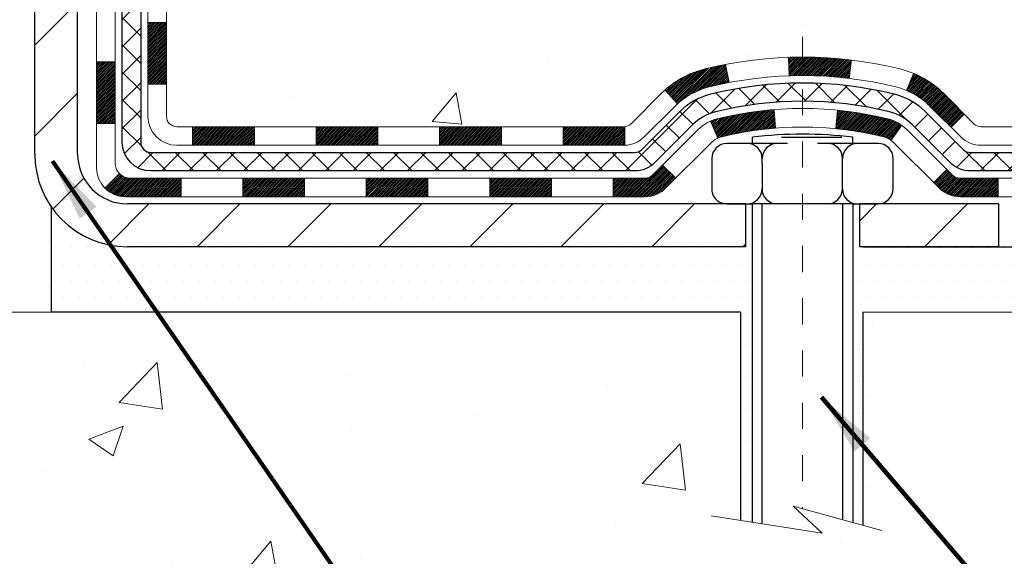
# Model space of a CAD drawing. Units: inches. Extents: x 2.5 to 44.8, y 0.5 to 34.9.
# Drawn here: x 23.6 to 27.4, y 18 to 20.1 of the extents above; entities that cross this region are included whole.
import ezdxf

# ---------------------------------------------------------------- set-up
doc = ezdxf.new("R2010")
doc.units = ezdxf.units.IN
doc.header["$MEASUREMENT"] = 0
doc.linetypes.add('CENTERX2', pattern=[4, 2.5, -0.5, 0.5, -0.5])
for name, color, linetype, lineweight in [('CENTERLINE - L', 1, 'CENTERX2', 18), ('CONCRETE - H', 130, 'Continuous', 9), ('CONCRETE - L', 132, 'Continuous', 13), ('DECK COAT - H', 20, 'Continuous', 20), ('DECK COAT - L', 22, 'Continuous', 18), ('MIG FOOT - H', 251, 'Continuous', 20), ('MIG FOOT - L', 7, 'Continuous', 30), ('PVC SIDESHEET - H', 170, 'Continuous', 20), ('PVC SIDESHEET - L', 150, 'Continuous', 25), ('SCREW - L', 1, 'Continuous', 25), ('SETTING BED - H', 210, 'Continuous', 20), ('SETTING BED - L', 212, 'Continuous', 25), ('TEXT - 4', 241, 'Continuous', 25)]:
    doc.layers.add(name, color=color, linetype=linetype, lineweight=lineweight)
doc.layers.add('DECKCOAT', color=1, linetype='Continuous')
doc.layers.add('METAL11', color=7, linetype='Continuous')
doc.styles.add('ROMANS', font='romans', dxfattribs={"width": 0.9})
doc.styles.get("Standard").update_dxf_attribs({"font": 'arial.ttf'})
doc.dimstyles.get("Standard").update_dxf_attribs({"dimtxt": 0.18, "dimasz": 0.18, "dimexe": 0.18, "dimexo": 0.0625, "dimgap": 0.09, "dimtad": 0, "dimtih": 1, "dimtoh": 1, "dimdec": 4, "dimzin": 0, "dimdsep": 46, "dimtxsty": 'Standard', "dimcen": 0.09, "dimadec": 0, "dimazin": 0, "dimtfac": 1, "dimtdec": 4, "dimtofl": 0, "dimtmove": 0, "dimatfit": 3, "dimfxl": 1, "dimtolj": 1, "dimtzin": 0, "dimarcsym": 0})

msp = doc.modelspace()

# ---------------------------------------------------------------- hatches: boundary and pattern name
at = {"layer": 'CONCRETE - H'}
h = msp.add_hatch(dxfattribs=at)
h.set_pattern_fill('AR-CONC', color=256, scale=0.19)
h.set_pattern_definition([(49.99999999999999, (281.4085053606037, 389.547322498882), (1.362794346941432, -0.1192290564669307), [0.1425, -1.5675]), (355, (281.4085053606037, 389.547322498882), (-0.2636275338647, 1.429165054030022), [0.114, -1.254]), (100.45144446, (281.5220715545037, 389.5373867452819), (1.099166808781513, 1.309935982840396), [0.1211063647999997, -1.332170012799995]), (46.18420000000002, (281.4085053606037, 389.9273224988819), (2.027758528275987, -0.3144866335068454), [0.2137499999999994, -2.351249999999991]), (96.63563549, (281.5774851761037, 389.901115215582), (1.775857696781034, 1.850825341471646), [0.1816596498, -1.998256144]), (351.1841639899999, (281.4085053606037, 389.9273224988819), (1.775857695604069, 1.850825340512981), [0.171, -1.8810000019]), (21, (281.5985053606037, 389.832322498882), (1.134123399025077, -0.7649758922641438), [0.1425, -1.5675]), (326.0000000000001, (281.5985053606037, 389.832322498882), (0.4622991306510053, 1.377785085589021), [0.114, -1.254]), (71.45144474, (281.6930156432038, 389.768574508282), (1.596422515786945, 0.6128091903320723), [0.121106361, -1.3321700128]), (37.50000000000001, (281.4085053606037, 389.547322498882), (0.02310372510285227, 0.6324983222794919), [0, -1.2388, 0, -1.273, 0, -1.25875]), (7.499999999999999, (281.4085053606037, 389.547322498882), (0.4998321211400824, 0.7493822525764845), [0, -0.7258, 0, -1.2103, 0, -0.47975]), (327.5, (280.9848053606037, 389.547322498882), (1.014262628727577, -0.04285425629532154), [0, -0.475, 0, -1.482, 0, -1.9665]), (317.5, (280.7948053606037, 389.547322498882), (1.108053721750534, 0.1901994664314037), [0, -0.6175, 0, -0.9842, 0, -1.3965])])
edge = h.paths.add_edge_path()
edge.add_spline(control_points=[(29.84023379075656, 24.23641203374977), (30.39104073976561, 23.59879085454143), (28.39227739245025, 23.35499074791776), (27.08927072694696, 22.10134446215077), (29.17057402858258, 21.39084520964477), (31.93916775848926, 19.13569079389416), (30.51841753006757, 18.93508204550833)], knot_values=[0, 0, 0, 0, 1.955769436673792, 3.123131559050369, 4.29293832910346, 7.623474403437996, 7.623474403437996, 7.623474403437996, 7.623474403437996], degree=3, periodic=0)
edge.add_line((30.51841753006759, 18.93508204550901), (30.02541587804826, 18.93508204550674))
edge.add_line((30.02541587804826, 18.93508204550674), (30.02541587805099, 19.06106605401985))
edge.add_line((30.02541587805099, 19.06106605401985), (30.02541587805099, 19.13193205401988))
edge.add_line((30.02541587805099, 19.13193205401988), (29.35573217805133, 19.13193205401988))
edge.add_arc((29.3557321780509, 19.17130205402024), 0.03937000000036051, 240.00000000018758, 270.00000000062045, ccw=False)
edge.add_line((29.33604717805083, 19.13720663387287), (29.20028627043281, 19.2155882304314))
edge.add_arc((29.14516827043296, 19.12012105402014), 0.1102359999996487, 59.99999999998402, 89.99999999998523)
edge.add_line((29.14516827043299, 19.23035705401978), (28.23721032940422, 19.23035705401973))
edge.add_arc((28.23721032940433, 19.26972705402003), 0.03937000000030366, 239.99999999999739, 269.9999999998346, ccw=False)
edge.add_line((28.21752532940418, 19.23563163387278), (27.53743814324518, 19.6282796366904))
edge.add_arc((27.47743820251735, 19.52435655401556), 0.1199999999999382, 60.00003267843504, 90.00000000177772)
edge.add_line((27.47743820251362, 19.64435655401551), (27.26599681995803, 19.64435655401551))
edge.add_arc((27.26599681995786, 19.68372655401536), 0.03936999999984891, 225.0000000002047, 270.0000000002482, ccw=False)
edge.add_line((27.23815802598274, 19.65588776004004), (27.12169150185021, 19.77235428417263))
edge.add_arc((26.87198952754339, 19.52265230986675), 0.3531319186153748, 44.9999999998924, 76.09799910883861)
edge.add_arc((26.5827049344601, 18.35388253642518), 1.55717027311495, 76.09799910892413, 103.9020008910672)
edge.add_arc((26.29342034137677, 19.52265230986635), 0.3531319186157647, 103.9020008911034, 135.0000000000652)
edge.add_line((26.04371836706987, 19.77235428417269), (25.9272518429368, 19.65588776004032))
edge.add_arc((25.89941304896162, 19.68372655401485), 0.03936999999934501, 270.00000000057906, 315.0000000006727, ccw=False)
edge.add_line((25.89941304896202, 19.64435655401551), (24.18850794647751, 19.64435655401545))
edge.add_arc((24.18850794647763, 19.68372655401553), 0.03937000000007629, 180.0000000000827, 269.9999999998346, ccw=False)
edge.add_line((24.14913794647755, 19.68372655401547), (24.14913794646874, 21.59005867958556))
edge.add_arc((24.1885079464691, 21.59005867958545), 0.03937000000036051, 107.30237723705889, 179.9999999998346, ccw=False)
edge.add_line((24.17679873809875, 21.62764712647229), (24.19407167919208, 21.63417312326713))
edge.add_line((24.19407167919208, 21.63417312326713), (24.2112482753666, 21.64088750333551))
edge.add_line((24.2112482753666, 21.64088750333551), (24.22823218170306, 21.64797864995101))
edge.add_line((24.22823218170306, 21.64797864995101), (24.24492705328267, 21.65563494638693))
edge.add_line((24.24492705328267, 21.65563494638693), (24.26123654518615, 21.6640447759173))
edge.add_line((24.26123654518615, 21.6640447759173), (24.27707545951098, 21.67336034763819))
edge.add_line((24.27707545951098, 21.67336034763819), (24.29241598882091, 21.68354762771785))
edge.add_line((24.29241598882091, 21.68354762771785), (24.30724874298694, 21.69451281467807))
edge.add_line((24.30724874298694, 21.69451281467807), (24.32156434040844, 21.70616207936312))
edge.add_line((24.32156434040844, 21.70616207936312), (24.33535339600321, 21.7184016438441))
edge.add_line((24.33535339600321, 21.7184016438441), (24.34860467518656, 21.73116494544136))
edge.add_line((24.34860467518656, 21.73116494544136), (24.36130205673926, 21.7444573283269))
edge.add_line((24.36130205673926, 21.7444573283269), (24.3734321843328, 21.75828540441101))
edge.add_line((24.3734321843328, 21.75828540441101), (24.38499497492258, 21.77261677359613))
edge.add_line((24.38499497492258, 21.77261677359613), (24.3959934360043, 21.78740995226119))
edge.add_line((24.3959934360043, 21.78740995226119), (24.40643057507368, 21.802623456786))
edge.add_line((24.40643057507368, 21.802623456786), (24.41630939962643, 21.8182158035497))
edge.add_line((24.41630939962643, 21.8182158035497), (24.42563291715915, 21.83414550893097))
edge.add_line((24.42563291715915, 21.83414550893097), (24.43440419880081, 21.85037113118481))
edge.add_line((24.43440419880081, 21.85037113118481), (24.44263144335601, 21.86685460294436))
edge.add_line((24.44263144335601, 21.86685460294436), (24.45033165906462, 21.88356365408183))
edge.add_line((24.45033165906462, 21.88356365408183), (24.45752272244927, 21.90046658586309))
edge.add_line((24.45752272244927, 21.90046658586309), (24.46422298667012, 21.9175331850556))
edge.add_line((24.46422298667012, 21.9175331850556), (24.47045536243122, 21.93474744259309))
edge.add_line((24.47045536243122, 21.93474744259309), (24.47624529253717, 21.95210124102912))
edge.add_line((24.47624529253717, 21.95210124102912), (24.48161824693689, 21.96958654751391))
edge.add_line((24.48161824693689, 21.96958654751391), (24.4865996955793, 21.98719532919743))
edge.add_line((24.4865996955793, 21.98719532919743), (24.49121510841333, 22.00491955322989))
edge.add_line((24.49121510841333, 22.00491955322989), (24.49548995538744, 22.02275118676128))
edge.add_line((24.49548995538744, 22.02275118676128), (24.49944970645011, 22.04068219694179))
edge.add_line((24.49944970645011, 22.04068219694179), (24.50311983155071, 22.05870455092143))
edge.add_line((24.50311983155071, 22.05870455092143), (24.5065258006377, 22.07681021585038))
edge.add_line((24.5065258006377, 22.07681021585038), (24.50969308365957, 22.09499115887886))
edge.add_line((24.50969308365957, 22.09499115887886), (24.51264715056568, 22.11323934715663))
edge.add_line((24.51264715056568, 22.11323934715663), (24.51541347130406, 22.13154674783411))
edge.add_line((24.51541347130406, 22.13154674783411), (24.51801751582407, 22.14990532806085))
edge.add_line((24.51801751582407, 22.14990532806085), (24.52010181312535, 22.16545091623673))
edge.add_line((24.52010181312535, 22.16545091623673), (24.52011955319468, 22.1654490623059))
edge.add_line((24.52011955319468, 22.1654490623059), (24.52284065600379, 22.18674389576402))
edge.add_line((24.52284065600379, 22.18674389576402), (24.52511069156044, 22.20520781754065))
edge.add_line((24.52511069156044, 22.20520781754065), (24.52732033069397, 22.22369078746735))
edge.add_line((24.52732033069397, 22.22369078746735), (24.5294881978527, 22.242126557844))
edge.add_arc((24.47084073245971, 22.24905243885915), 0.05905499999880148, 353.2649378234325, 366.6781923658959)
edge.add_line((24.52949504335238, 22.25592010502485), (24.52732033069397, 22.27441409025094))
edge.add_line((24.52732033069397, 22.27441409025094), (24.52511069156044, 22.29289706017742))
edge.add_line((24.52511069156044, 22.29289706017742), (24.52284065600379, 22.31136098195382))
edge.add_line((24.52284065600379, 22.31136098195382), (24.52048475407464, 22.32979782273035))
edge.add_line((24.52048475407464, 22.32979782273035), (24.51801751582407, 22.34819954965699))
edge.add_line((24.51801751582407, 22.34819954965699), (24.51541347130406, 22.36655812988395))
edge.add_line((24.51541347130406, 22.36655812988395), (24.51264715056568, 22.38486553056121))
edge.add_line((24.51264715056568, 22.38486553056121), (24.50969308365957, 22.4031137188392))
edge.add_line((24.50969308365957, 22.4031137188392), (24.5065258006377, 22.42129466186746))
edge.add_line((24.5065258006377, 22.42129466186746), (24.50311983155071, 22.43940032679641))
edge.add_line((24.50311983155071, 22.43940032679641), (24.49944970645011, 22.45742268077604))
edge.add_line((24.49944970645011, 22.45742268077604), (24.49548995538744, 22.47535369095656))
edge.add_line((24.49548995538744, 22.47535369095656), (24.49121510841333, 22.49318532448795))
edge.add_line((24.49121510841333, 22.49318532448795), (24.4865996955793, 22.51090954852041))
edge.add_line((24.4865996955793, 22.51090954852041), (24.48161824693689, 22.52851833020393))
edge.add_line((24.48161824693689, 22.52851833020393), (24.47624529253717, 22.54600363668872))
edge.add_line((24.47624529253717, 22.54600363668872), (24.47045536243122, 22.56335743512475))
edge.add_line((24.47045536243122, 22.56335743512475), (24.46422298667012, 22.58057169266224))
edge.add_line((24.46422298667012, 22.58057169266224), (24.45752272244927, 22.59763829185474))
edge.add_line((24.45752272244927, 22.59763829185474), (24.45033165906462, 22.614541223636))
edge.add_line((24.45033165906462, 22.614541223636), (24.44263144335601, 22.6312502747737))
edge.add_line((24.44263144335601, 22.6312502747737), (24.43440419880081, 22.64773374653326))
edge.add_line((24.43440419880081, 22.64773374653326), (24.42563291715915, 22.6639593687871))
edge.add_line((24.42563291715915, 22.6639593687871), (24.41630939962643, 22.67988907416836))
edge.add_line((24.41630939962643, 22.67988907416836), (24.40643057507368, 22.69548142093183))
edge.add_line((24.40643057507368, 22.69548142093183), (24.3959934360043, 22.71069492545664))
edge.add_line((24.3959934360043, 22.71069492545664), (24.38499497492258, 22.72548810412193))
edge.add_line((24.38499497492258, 22.72548810412193), (24.3734321843328, 22.73981947330683))
edge.add_line((24.3734321843328, 22.73981947330683), (24.36130205673926, 22.75364754939094))
edge.add_line((24.36130205673926, 22.75364754939094), (24.34860467518656, 22.76693993227671))
edge.add_line((24.34860467518656, 22.76693993227671), (24.33535339600276, 22.77970323387374))
edge.add_line((24.33535339600276, 22.77970323387374), (24.32156434040799, 22.79194279835472))
edge.add_line((24.32156434040799, 22.79194279835472), (24.30724874298694, 22.80359206303977))
edge.add_line((24.30724874298694, 22.80359206303977), (24.29241598882091, 22.81455725000021))
edge.add_line((24.29241598882091, 22.81455725000021), (24.27707545951098, 22.82474453007965))
edge.add_line((24.27707545951098, 22.82474453007965), (24.26142331094589, 22.83395025653019))
edge.add_line((24.26142331094589, 22.83395025653019), (24.26123423658574, 22.83406010180031))
edge.add_line((24.26123423658574, 22.83406010180031), (24.24492474468225, 22.84246993133045))
edge.add_line((24.24492474468225, 22.84246993133045), (24.22822987310265, 22.8501262277666))
edge.add_line((24.22822987310265, 22.8501262277666), (24.21124596676619, 22.8572173743821))
edge.add_line((24.21124596676619, 22.8572173743821), (24.19406937059166, 22.86393175445048))
edge.add_line((24.19406937059166, 22.86393175445048), (24.17679642949811, 22.87045775124538))
edge.add_arc((24.18850563786846, 22.90804619813182), 0.03936999999994126, 180, 252.6976227627689, ccw=False)
edge.add_line((24.1491356378685, 22.90804619813182), (24.14913794646891, 23.02193563587227))
edge.add_line((24.14913794646891, 23.02193563587227), (24.14913794646891, 23.09728124699107))
edge.add_line((24.14913794646891, 23.09728124699107), (24.07827194646889, 23.09728124699107))
edge.add_line((24.07827194646889, 23.09728124699107), (24.0509770500753, 23.09728124699095))
edge.add_arc((24.0900829464692, 23.10183380311108), 0.03936999999995862, 122.90315213912041, 186.6402612609531, ccw=False)
edge.add_line((24.0686963498335, 23.13488846063976), (24.38391429028935, 23.33883669211279))
edge.add_arc((24.20622444646786, 23.53752904554015), 0.266556432876439, 311.8061494065876, 360.0000000002444)
edge.add_line((24.47278087934428, 23.53752904554128), (24.47278087934428, 23.58674264789077))
edge.add_line((24.47278087934428, 23.58674264789077), (24.49165883622136, 23.58674264789077))
edge.add_line((24.49165883622136, 23.58674264789077), (24.56252458425315, 23.58674264789077))
edge.add_line((24.56252458425315, 23.58674264789077), (24.56252458425315, 23.53304877530034))
edge.add_line((24.56252458425315, 23.53304877530034), (24.76134348189147, 23.53304877530039))
edge.add_arc((24.76134348189136, 23.61178893278035), 0.078740157479956, 270.0000000000828, 360.0000000002068)
edge.add_line((24.84008363937137, 23.61178893278063), (24.84008363937137, 24.23634634868151))
edge.add_line((24.84008363937137, 24.23634634868151), (25.90720228015989, 24.23634634868151))
edge.add_line((25.90720228015989, 24.23634634868151), (29.84023379075656, 24.23641203374977))
h = msp.add_hatch(dxfattribs=at)
h.set_pattern_fill('AR-CONC', color=256, scale=0.1875)
h.set_pattern_definition([(49.99999999999999, (281.4085053606037, 389.547322498882), (1.344862842376413, -0.1176602530923658), [0.140625, -1.546875]), (355, (281.4085053606037, 389.547322498882), (-0.260158750524375, 1.410360250687522), [0.1125, -1.2375]), (100.45144446, (281.5205772624788, 389.537517478882), (1.084704087613335, 1.29269998306618), [0.1195128599999997, -1.314641459999995]), (46.18420000000002, (281.4085053606037, 389.922322498882), (2.001077495009198, -0.3103486514870185), [0.2109374999999994, -2.320312499999991]), (96.63563549, (281.5752617574787, 389.8964600482569), (1.752491148139178, 1.826472376452282), [0.17926939125, -1.9719633]), (351.1841639899999, (281.4085053606037, 389.922322498882), (1.7524911469777, 1.826472375506232), [0.16875, -1.856250001875]), (21, (281.5960053606037, 389.828572498882), (1.119200722722116, -0.7549104199975103), [0.140625, -1.546875]), (326.0000000000001, (281.5960053606037, 389.828572498882), (0.4562162473529657, 1.359656334462849), [0.1125, -1.2375]), (71.45144474, (281.6892720868537, 389.7656632976319), (1.575416956368696, 0.6047459115119134), [0.11951285625, -1.31464146]), (37.50000000000001, (281.4085053606037, 389.547322498882), (0.02279972871992, 0.6241759759337091), [0, -1.2225, 0, -1.25625, 0, -1.2421875]), (7.499999999999999, (281.4085053606037, 389.547322498882), (0.4932553827040286, 0.7395219597794255), [0, -0.7162499999999999, 0, -1.194375, 0, -0.4734375]), (327.5, (280.9903803606038, 389.547322498882), (1.000917067823267, -0.04229038450196204), [0, -0.46875, 0, -1.4625, 0, -1.940625]), (317.5, (280.8028803606038, 389.547322498882), (1.093474067516974, 0.1876968418730957), [0, -0.609375, 0, -0.97125, 0, -1.378125])])
edge = h.paths.add_edge_path()
edge.add_line((30.51841522147261, 18.93508204550833), (26.81292642542594, 18.93508204549787))
edge.add_line((26.81292642542594, 18.93508204549787), (26.81292642542822, 18.11940270316811))
edge.add_line((26.81292642542822, 18.11940270316811), (26.54734199588229, 18.19257850946585))
edge.add_line((26.54734199588229, 18.19257850946585), (26.65759381067183, 18.08913422889916))
edge.add_line((26.65759381067183, 18.08913422889916), (26.34544381496399, 18.13823209557948))
edge.add_line((26.34544381496399, 18.13823209557948), (26.34544381496171, 18.93508204549651))
edge.add_line((26.34544381496171, 18.93508204549651), (23.40720112586088, 18.93508204548838))
edge.add_line((23.40720112586088, 18.93508204548838), (23.40720112586679, 16.92173545604627))
edge.add_spline(control_points=[(23.47247308631468, 16.92173545604644), (23.91204004176303, 16.93862491364323), (24.84353565725014, 16.97441571980946), (26.64582523149024, 16.2840424175042), (27.96114689474469, 18.2820690799982), (30.30142253292526, 17.78895295625725), (30.48118912765419, 18.73845832841577), (30.51841522147261, 18.93508204550839)], knot_values=[0, 0, 0, 0, 1.332308185978017, 2.823322404776477, 5.141569464197604, 7.287758576092829, 7.848260585836971, 7.848260585836971, 7.848260585836971, 7.848260585836971], degree=3, periodic=0)
at = {"layer": 'DECK COAT - H'}
h = msp.add_hatch(dxfattribs=at)
h.set_pattern_fill('ANSI31', color=256, scale=0.03937, style=0)
h.set_pattern_definition([(45, (-160.3789778091244, -97.69960849541533), (-0.003479849246914297, 0.003479849246914297), [])])
h.paths.add_polyline_path([(24.07826963787757, 20.04333171798678), (24.14913563787759, 20.04333171798678), (24.14913563787759, 19.80711171798678), (24.07826963787757, 19.80711171798678)])
h.paths.add_polyline_path([(24.07826963787757, 20.51577171798679), (24.14913563787759, 20.51577171798679), (24.14913563787759, 20.27955171798678), (24.07826963787757, 20.27955171798678)])
h.paths.add_polyline_path([(24.07826963787802, 20.98821011138646), (24.14913563787805, 20.98821011138646), (24.14913563787805, 20.75199171798679), (24.07826963787802, 20.75199171798679)])
h.paths.add_polyline_path([(24.07826963787848, 21.46065011138646), (24.1491356378785, 21.46065011138646), (24.14913563787805, 21.22443011138646), (24.07826963787802, 21.22443011138646)])
h.paths.add_polyline_path([(23.88141963787957, 20.36505624000572), (23.95228563787778, 20.36505624000572), (23.95228563787778, 20.12883624000572), (23.88141963787912, 20.12883624000572)])
h.paths.add_polyline_path([(23.88141963788048, 20.83749624000573), (23.95228563787823, 20.83749624000573), (23.95228563787778, 20.60127624000572), (23.88141963788003, 20.60127624000572)])
h.paths.add_polyline_path([(23.88141963788139, 21.30993624000573), (23.95228563787823, 21.30993624000573), (23.95228563787823, 21.07371624000573), (23.88141963788094, 21.07371624000573)])
h = msp.add_hatch(dxfattribs=at)
h.set_pattern_fill('ANSI31', color=256, scale=0.03937, style=0)
h.set_pattern_definition([(45, (-156.5919187914063, -142.3421010252348), (-0.003479849246914297, 0.003479849246914297), [])])
h.paths.add_polyline_path([(24.72168272586005, 19.64435655401551), (24.95790272585982, 19.64435655401551), (24.95790272585982, 19.57349055401549), (24.72168272586005, 19.57349055401549)])
h.paths.add_polyline_path([(24.91341462585997, 19.44750655401547), (25.14963462585975, 19.44750655401547), (25.14963462585975, 19.37664055401545), (24.91341462585997, 19.37664055401545)])
h.paths.add_polyline_path([(24.44097462585997, 19.44750655401547), (24.67719462585974, 19.44750655401547), (24.67719462585974, 19.37664055401545), (24.44097462585997, 19.37664055401545)])
edge = h.paths.add_edge_path()
edge.add_arc((24.01134063787704, 19.50656155401564), 0.05905499999999223, 225.0000000000195, 270.0000000000276)
edge.add_line((24.0113406378775, 19.44750655401547), (24.20475462585974, 19.44750655401547))
edge.add_line((24.20475462585974, 19.44750655401547), (24.20475462585974, 19.37664055401545))
edge.add_line((24.20475462585974, 19.37664055401545), (23.99165563787774, 19.37664055401545))
edge.add_arc((23.99165563787592, 19.48687655400906), 0.1102359999936198, 224.9999999980676, 270.00000000072384, ccw=False)
edge.add_line((23.91370701474735, 19.40892793088549), (23.96958244691469, 19.4648033630526))
h.paths.add_polyline_path([(23.88141963787821, 19.89261624000594), (23.95228563787732, 19.89244760698396), (23.95228563787732, 19.65622760698395), (23.88141963787776, 19.65639624000594)])
h.paths.add_polyline_path([(24.24924272586004, 19.64435655401551), (24.48546272585982, 19.64435655401551), (24.48546272585982, 19.57349055401549), (24.24924272586004, 19.57349055401549)])
h = msp.add_hatch(dxfattribs=at)
h.set_pattern_fill('ANSI31', color=256, scale=0.03937, style=0)
h.set_pattern_definition([(45, (-165.4354160438023, -142.4417963499423), (-0.003479849246914297, 0.003479849246914297), [])])
h.paths.add_polyline_path([(25.19412272586005, 19.64435655401551), (25.43034272585983, 19.64435655401551), (25.43034272585983, 19.57349055401549), (25.19412272586005, 19.57349055401549)])
h.paths.add_polyline_path([(25.66656272586006, 19.64435655401551), (25.8994107403616, 19.64435655401551, 0.02144170134057288), (25.90278272586029, 19.64450122273841), (25.90278272585984, 19.57349055401549), (25.66656272586006, 19.57349055401549)])
h.paths.add_polyline_path([(26.05659153707548, 19.78459765317164, -0.1237366593047226), (26.20857387228916, 19.8654403207074, -0.01313217533143259), (26.28844895494986, 19.88299797896978), (26.30184028472486, 19.81340873955126, 0.01313217533147817), (26.22560027505888, 19.79665012108033, 0.1237366593049013), (26.10411753390436, 19.73203084252621)])
h.paths.add_polyline_path([(25.38585462585998, 19.44750655401547), (25.62207462585975, 19.44750655401547), (25.62207462585975, 19.37664055401545), (25.38585462585998, 19.37664055401545)])
h.paths.add_polyline_path([(26.23033329430719, 19.66563606369343, -0.04324640446576285), (26.25586943553772, 19.67435643285442, -0.04070359398944642), (26.47411354086189, 19.70986176047948), (26.47977049845458, 19.63922190779838, 0.04070359398944876), (26.27289583830698, 19.60556623322734, 0.04324640446531137), (26.258939054436, 19.60080011345392)])
h.paths.add_polyline_path([(25.85829462585998, 19.44750655401547), (25.98094868011431, 19.44750655401547, 0.1989123673794921), (26.00878747408952, 19.45903776004022), (26.04748339771568, 19.49773368366593), (26.09759322687133, 19.44762385451029), (26.05889730324562, 19.40892793088458, -0.198912367379553), (25.98094868011476, 19.37664055401545), (25.85829462585998, 19.37664055401545)])
h.paths.add_polyline_path([(26.52862757299063, 19.91011360799846, -0.008683585791257758), (26.58270262586002, 19.91105280954023), (26.58270262586002, 19.84018680954021, 0.008683585791259676), (26.53108850020108, 19.83929035056642)])
h.paths.add_polyline_path([(26.58270262586002, 19.91105280954023, -0.03014854381015566), (26.76997701065939, 19.89975043643174), (26.76145425192063, 19.82939880148658, 0.03014854381015595), (26.58270262586002, 19.84018680954021)])
h.paths.add_polyline_path([(26.71664043492474, 19.70759295920787, -0.03601941678383571), (26.90953581618187, 19.67435643285464, -0.0935601540946129), (26.96225622077345, 19.65022795564071), (26.92132376268565, 19.59237880844851, 0.09356015409565223), (26.89250941341216, 19.60556623322757, 0.03601941678380825), (26.70966293340207, 19.63707129992142)])
h.paths.add_polyline_path([(27.08494198520266, 19.43049389415567), (27.13505181435831, 19.48060372331131), (27.15661777762917, 19.45903776004022, 0.1989123673796988), (27.18445657160483, 19.44750655401547), (27.3317003716049, 19.44750655401547), (27.3317003716049, 19.37664055401545), (27.18445657160483, 19.37664055401545, -0.1989123673795969), (27.10650794847398, 19.40892793088458)])
h.paths.add_polyline_path([(27.07157936409494, 19.72224445501681, 0.09785809462208828), (26.98065967864359, 19.78316017023665), (27.00794310898773, 19.84856356758448, -0.09785809462147925), (27.12168919324968, 19.77235428417291), (27.20102975607979, 19.69301372134303), (27.15091992692415, 19.64290389218738)])
at = {"layer": 'MIG FOOT - H'}
h = msp.add_hatch(dxfattribs=at)
h.set_pattern_fill('ANSI31', color=256, scale=1.9685, style=0)
h.set_pattern_definition([(45, (-923.3364071543781, -443.3263203767383), (-0.1739924623457148, 0.1739924623457148), [])])
h.paths.add_polyline_path([(23.80920112585927, 22.99918154549776), (23.64520112585906, 22.99918154549776), (23.64520112585951, 22.43183154549795), (23.80920112585973, 22.43183154549795)])
edge = h.paths.add_edge_path()
edge.add_line((23.80920112585927, 22.05683154549795), (23.64520112585997, 22.05683154549795))
edge.add_line((23.64520112585997, 22.05683154549795), (23.64520112585997, 19.53941154549782))
edge.add_arc((23.99953112586009, 19.53941154549805), 0.3543300000001182, 180.0000000000092, 269.9999999999816)
edge.add_line((23.99953112585963, 19.18508154549793), (26.36395109485984, 19.18508154549793))
edge.add_line((26.36395109485984, 19.18508154549793), (26.36395109485984, 19.34908154549792))
edge.add_line((26.36395109485939, 19.34908154549792), (23.99953112585963, 19.34908154549792))
edge.add_arc((23.99953112585963, 19.53941154549782), 0.1903299999999604, 179.9999999999829, 270.0000000000342, ccw=False)
edge.add_line((23.80920112585973, 19.53941154549782), (23.80920112585927, 22.05683154549795))
h.paths.add_polyline_path([(27.33270112585951, 19.34908154549769), (26.80145415685975, 19.34908154549792), (26.80145415685975, 19.1850815454977), (27.33270112585997, 19.18508154549793)])
at = {"layer": 'PVC SIDESHEET - H'}
h = msp.add_hatch(dxfattribs=at)
h.set_pattern_fill('ANSI37', color=256, scale=0.59055, style=0)
h.set_pattern_definition([(45, (-160.3789778091244, -97.69960849541533), (-0.05219773870371446, 0.05219773870371446), []), (135, (-160.3789778091244, -97.69960849541533), (-0.05219773870371446, -0.05219773870371446), [])])
edge = h.paths.add_edge_path()
edge.add_line((23.97984463787789, 19.58530155401557), (23.97984463787834, 21.65260097188273))
edge.add_line((23.97984463787834, 21.65260097188273), (24.05071063787246, 21.65260097188273))
edge.add_line((24.05071063787246, 21.65260097188273), (24.05071063787746, 19.58530155401557))
edge.add_arc((24.09008063787788, 19.58530155401534), 0.0393699999999626, 539.999999999876, 630.0000000000828)
edge.add_line((24.09008063787788, 19.54593155401538), (25.94017971023841, 19.54593155401538))
edge.add_arc((25.94017971023841, 19.58530155401534), 0.03936999999984891, 270, 315)
edge.add_line((25.96801850421362, 19.55746276004013), (26.11331304340793, 19.70275729923421))
edge.add_arc((26.29341803277676, 19.52265230986539), 0.254706918616741, 463.9020008910764, 495, ccw=False)
edge.add_arc((26.58270262586002, 18.35388253642575), 1.458745273114345, 450.00000000000114, 463.9020008910778, ccw=False)
edge.add_line((26.58270262586002, 19.8126278095401), (26.58270262586002, 19.74176180954007))
edge.add_arc((26.58270262586002, 18.35388253642575), 1.387879273114407, 450.0000000000023, 463.9020008910806)
edge.add_arc((26.29341803277676, 19.52265230986539), 0.1838409186166517, 463.9020008910817, 495.0000000000188)
edge.add_line((26.16342287256312, 19.6526474700788), (26.01812833336926, 19.50735293088471))
edge.add_arc((25.94017971023841, 19.58530155401557), 0.1102359999999286, 269.9999999999852, 315.0000000000157, ccw=False)
edge.add_line((25.94017971023841, 19.47506555401558), (24.09008063787788, 19.47506555401558))
edge.add_arc((24.09008063787788, 19.58530155401557), 0.1102359999999862, 180, 270, ccw=False)
edge = h.paths.add_edge_path()
edge.add_arc((26.58270262586002, 18.35388253642575), 1.458745273114317, 436.0979991089357, 449.9999999999967, ccw=False)
edge.add_arc((26.87198721894283, 19.52265230986561), 0.2547069186164216, 405.0000000000023, 436.09799910893855, ccw=False)
edge.add_line((27.05209220831166, 19.70275729923444), (27.19738674750597, 19.55746276004013))
edge.add_arc((27.22522554148163, 19.58530155401557), 0.03937000000000822, 225, 270)
edge.add_line((27.22522554148163, 19.5459315540156), (27.45106285385118, 19.5459315540156))
edge.add_arc((27.45106285385073, 19.42593155401548), 0.1200000000000045, 419.9999999999996, 450, ccw=False)
edge.add_line((27.51106285385067, 19.52985460246962), (28.19114908494903, 19.13720663387287))
edge.add_arc((28.21083408494924, 19.17130205401984), 0.03936999999995876, 239.999999999949, 270)
edge.add_line((28.21083408494924, 19.13193205401988), (29.15571512153902, 19.13193205401988))
edge.add_line((29.15571512153902, 19.13193205401988), (29.15571512153902, 19.06106605401985))
edge.add_line((29.15571512153902, 19.06106605401985), (28.21083408494924, 19.06106605401985))
edge.add_arc((28.21083408494924, 19.17130205401984), 0.110235999999901, 239.9999999999919, 270.0000000000148, ccw=False)
edge.add_line((28.15571608494902, 19.07583487760824), (27.47351030177443, 19.46970657016684))
edge.add_arc((27.45351030177444, 19.43506555401562), 0.03999999999995874, 419.999999999996, 450)
edge.add_line((27.45351030177444, 19.47506555401558), (27.22522554148118, 19.47506555401558))
edge.add_arc((27.22522554148163, 19.58530155401557), 0.1102359999999862, 225.0000000000209, 269.9999999999852, ccw=False)
edge.add_line((27.14727691835078, 19.50735293088471), (27.00198237915602, 19.65264747007925))
edge.add_arc((26.87198721894283, 19.52265230986584), 0.1838409186162981, 405.0000000000345, 436.0979991089454)
edge.add_arc((26.58270262585957, 18.35388253642575), 1.387879273114356, 436.0979991089382, 449.9999999999941)
edge.add_line((26.58270262586002, 19.74176180954007), (26.58270262586002, 19.8126278095401))
at = {"layer": 'SETTING BED - H', "linetype": 'Continuous'}
h = msp.add_hatch(dxfattribs=at)
h.set_pattern_fill('DOTS', color=256, scale=0.9842500000000001, style=0)
h.set_pattern_definition([(7.016477563892661e-15, (7.420685824087926, 9.584078279608299), (0.0307578125, 0.061515625), [0, -0.061515625])])
h.paths.add_polyline_path([(26.34544381496171, 18.93508204549651), (26.34544381496399, 18.13823209557948), (26.38984584475766, 18.13124812963654), (26.38984584475766, 19.34908154549792), (26.36395109485984, 19.34908154549792), (26.36395109485984, 19.18508154549793), (23.70904389373727, 19.18505652257839), (23.70868637800432, 18.93508204548923)])
h.paths.add_polyline_path([(26.77555940696239, 19.34908154549792), (26.80145415685975, 19.34908154549792), (26.80145415685975, 19.18508154549793), (27.70367287598329, 19.18508154550043), (28.13668471185129, 18.93508204550151), (26.81292642542594, 18.93508204549787), (26.81292642542822, 18.11940270316811), (26.77555940696239, 18.12969834327712)])

# ---------------------------------------------------------------- linework, layer by layer
at = {"layer": 'CENTERLINE - L', "ltscale": 0.03}
msp.add_line((26.58270262586002, 19.98818015941377), (26.58270262586002, 18.18363509220396), dxfattribs=at)
at = {"layer": 'CONCRETE - L'}
for p, q in [((23.40720112586105, 18.93508204548832), (26.34544381496171, 18.93508204549651)), ((26.34544381496399, 18.13823209557948), (26.34544381496171, 18.93508204549651)), ((26.81292642542594, 18.93508204549787), (26.81292642542822, 18.11940270316811)), ((26.81292642542594, 18.93508204549787), (30.51841522147261, 18.93508204550833))]:
    msp.add_line(p, q, dxfattribs=at)
msp.add_lwpolyline([(26.8864498412815, 18.09914498231431), (26.54734199588229, 18.19257850946585), (26.65759381067183, 18.08913422889916), (26.23329135357945, 18.15587248216477)], dxfattribs=at)
at = {"layer": 'DECK COAT - L'}
for p, q in [((24.07826963787802, 20.04333171798678), (24.14913563787805, 20.04333171798678)), ((23.88141963787821, 19.89261624000572), (23.95228563787823, 19.89261624000572)), ((26.53108850020108, 19.83929035056642), (26.52862757299063, 19.91011360799846)), ((26.76145425192063, 19.82939880148658), (26.76997701065939, 19.89975043643174)), ((26.30184028472486, 19.81340873955126), (26.28844895494986, 19.88299797896978)), ((26.98065967864359, 19.78316017023665), (27.00794310898773, 19.84856356758426)), ((24.07826963787802, 19.80711171798678), (24.14913563787805, 19.80711171798678)), ((26.10411753390436, 19.73203084252643), (26.05659153707593, 19.78459765317164)), ((26.47977049845458, 19.63922190779838), (26.47411354086189, 19.70986176047948)), ((26.70966293340207, 19.63707129992142), (26.71664043492474, 19.70759295920787)), ((27.1509199269246, 19.64290389218761), (27.20102975607979, 19.69301372134303)), ((23.88141963787821, 19.65639624000571), (23.95228563787823, 19.65639624000571)), ((24.24924272586004, 19.64435655401551), (24.24924272586004, 19.57349055401549)), ((24.48546272585982, 19.64435655401551), (24.48546272585982, 19.57349055401549)), ((24.72168272586005, 19.64435655401551), (24.72168272586005, 19.57349055401549)), ((24.95790272585982, 19.64435655401551), (24.95790272585982, 19.57349055401549)), ((25.19412272586005, 19.64435655401551), (25.19412272586005, 19.57349055401549)), ((25.43034272585983, 19.64435655401551), (25.43034272585983, 19.57349055401549)), ((25.66656272586006, 19.64435655401551), (25.66656272586006, 19.57349055401549)), ((25.90278272586029, 19.64435655401551), (25.90278272585984, 19.57349055401549)), ((26.258939054436, 19.60080011345392), (26.23033329430719, 19.66563606369389)), ((26.92132376268565, 19.59237880844874), (26.96225622077391, 19.65022795564094)), ((27.13505181435831, 19.48060372331131), (27.08494198520312, 19.43049389415589)), ((23.96958244691469, 19.4648033630526), (23.91370701474735, 19.40892793088549)), ((24.20475462585974, 19.44750655401547), (24.20475462585974, 19.37664055401545)), ((24.44097462585997, 19.44750655401547), (24.44097462585997, 19.37664055401545)), ((24.67719462585974, 19.44750655401547), (24.67719462585974, 19.37664055401545)), ((24.91341462585997, 19.44750655401547), (24.91341462585997, 19.37664055401545)), ((25.14963462585975, 19.44750655401547), (25.14963462585975, 19.37664055401545)), ((25.38585462585998, 19.44750655401547), (25.38585462585998, 19.37664055401545)), ((25.62207462585975, 19.44750655401547), (25.62207462585975, 19.37664055401545)), ((25.85829462585998, 19.44750655401547), (25.85829462585998, 19.37664055401545)), ((27.3317003716049, 19.44750655401547), (27.3317003716049, 19.37664055401545))]:
    msp.add_line(p, q, dxfattribs=at)
for points in [[(23.99165563787774, 19.37664055401545, -0.414213562373095), (23.88141963787776, 19.48687655401543), (23.88141963788185, 21.66755584772225)], [(23.95228563787869, 21.66755584772179), (23.95228563787732, 19.50656155401564, 0.414213562373095), (24.0113406378775, 19.44750655401547)], [(24.18850563787755, 19.57349055401549, -0.414213562373095), (24.07826963787757, 19.68372655401547), (24.07826963787848, 21.59006033568583)], [(24.1491356378785, 21.59005867958533), (24.14913563787759, 19.68372655401547, 0.414213562373095), (24.18850563787755, 19.64435655401551)], [(24.18850563787755, 19.64435655401551), (25.8994107403616, 19.64435655401551, 0.1989123673796998), (25.92724953433681, 19.65588776004027), (26.04371605846946, 19.77235428417269, -0.1365295740960137), (26.20857387228962, 19.86544032070763, -0.1219165551892847), (26.95683137943043, 19.86544032070763, -0.1365295740960137), (27.12168919325013, 19.77235428417269), (27.23815571738233, 19.65588776004004, 0.1989123673796998), (27.26599451135799, 19.64435655401551), (27.47743589391776, 19.64435655401551, -0.1316523525283649)], [(27.47988333904932, 19.57349055401549), (27.26599451135799, 19.57349055401549, -0.1989123673796998), (27.18804588822714, 19.60577793088462), (27.07157936409494, 19.72224445501704, 0.1365295740960137), (26.93980497666071, 19.79665012108055, 0.1219165551892847), (26.22560027505888, 19.79665012108033, 0.1365295740960137), (26.0938258876251, 19.72224445501704), (25.97735936349245, 19.60577793088462, -0.1903426122985657), (25.90278272585984, 19.57349055401549), (24.18850563787755, 19.57349055401549)], [(24.0113406378775, 19.44750655401547), (25.98094868011476, 19.44750655401547, 0.1989123673796998), (26.00878747408997, 19.45903776004022), (26.18291002834594, 19.6331603142962, -0.1365295740960137), (26.25586943553772, 19.67435643285442, -0.1219165551892847), (26.90953581618187, 19.67435643285442, -0.1365295740960137), (26.98249522337365, 19.6331603142962), (27.15661777762917, 19.45903776004022, 0.1989123673796998), (27.18445657160483, 19.44750655401547), (27.42468995458576, 19.44750655401547, -0.1316524975874019)], [(27.42713740250947, 19.37664055401545), (27.18445657160483, 19.37664055401545, -0.1989123673796998), (27.10650794847398, 19.40892793088458), (26.932385394218, 19.58305048514055, 0.1365295740960137), (26.89250941341261, 19.60556623322734, 0.1219165551892847), (26.27289583830698, 19.60556623322734, 0.1365295740960137), (26.23301985750159, 19.58305048514055), (26.05889730324562, 19.40892793088458, -0.1989123673796998), (25.98094868011476, 19.37664055401545), (23.99165563787774, 19.37664055401545)]]:
    msp.add_lwpolyline(points, format="xyb", dxfattribs=at)
at = {"layer": 'DECKCOAT'}
msp.add_line((26.09759322687133, 19.44762385451029), (26.04748339771568, 19.49773368366593), dxfattribs=at)
at = {"layer": 'METAL11'}
msp.add_line((26.36395109485984, 19.18508154549793), (26.36395109485984, 19.18508154549793), dxfattribs=at)
at = {"layer": 'MIG FOOT - L'}
for p, q in [((23.64520112585997, 19.53941154549782), (23.64520112585997, 22.05683154549795)), ((23.80920112585973, 19.53941154549782), (23.80920112585927, 22.05683154549795)), ((26.36395109485984, 19.34908154549792), (23.99953112585963, 19.34908154549792)), ((26.36395109485939, 19.34908154549792), (26.36395109485984, 19.18508154549793)), ((26.80145415685975, 19.18508154549793), (26.80145415685975, 19.34908154549769)), ((27.33270112585997, 19.34908154549792), (26.80145415685975, 19.34908154549792)), ((27.33270112585951, 19.34908154549792), (27.33270112585951, 19.18508154549793)), ((27.33270112585951, 19.34908154549792), (27.33270112585997, 19.18508154549793)), ((26.36395109485984, 19.18508154549793), (23.99953112585963, 19.18508154549793)), ((27.33270112585997, 19.18508154549793), (26.80145415685975, 19.18508154549793))]:
    msp.add_line(p, q, dxfattribs=at)
for radius in [0.3543300000000045, 0.1903300000000045]:
    msp.add_arc((23.99953112585963, 19.53941154549782), radius, 180, 270, dxfattribs=at)
at = {"layer": 'PVC SIDESHEET - L'}
for points in [[(24.09008063787788, 19.47506555401558, -0.414213562373095), (23.97984463787789, 19.58530155401557), (23.9798446378788, 21.66755584772179)], [(24.05071063787837, 21.6526009718825), (24.05071063787746, 19.58530155401557, 0.414213562373095), (24.09008063787788, 19.5459315540156)], [(24.09008063787788, 19.5459315540156), (25.94017971023841, 19.5459315540156, 0.1989123673796998), (25.96801850421362, 19.55746276004013), (26.11331304340747, 19.70275729923444, -0.1365295740960137), (26.23222165391344, 19.76989837678091, -0.1219165551892847), (26.93318359780615, 19.76989837678114, -0.1365295740960137), (27.05209220831212, 19.70275729923444), (27.19738674750597, 19.55746276004013, 0.1989123673796998), (27.22522554148163, 19.5459315540156), (27.45106285385073, 19.5459315540156, -0.1316524975874019)], [(27.45351030177444, 19.47506555401558), (27.22522554148163, 19.47506555401558, -0.1989123673796998), (27.14727691835078, 19.50735293088471), (27.00198237915647, 19.6526474700788, 0.1365295740960137), (26.91615719503689, 19.70110817715383, 0.1219165551892847), (26.2492480566827, 19.70110817715383, 0.1365295740960137), (26.16342287256312, 19.6526474700788), (26.01812833336926, 19.50735293088471, -0.1989123673796998), (25.94017971023841, 19.47506555401558), (24.09008063787788, 19.47506555401558)]]:
    msp.add_lwpolyline(points, format="xyb", dxfattribs=at)
at = {"layer": 'SCREW - L'}
for p, q in [((26.39076355361904, 19.58050968282075), (26.39076355361904, 19.60448734888994)), ((26.50189667212881, 19.60417992462269), (26.73332480945164, 19.60417992462269)), ((26.77497598118971, 19.58050968282075), (26.77497598118971, 19.60448734888994)), ((26.40913152286767, 19.58050968282075), (26.29341745420625, 19.58050968282075)), ((26.52484559152909, 19.58050968282075), (26.40913152286767, 19.58050968282075)), ((26.75627372885192, 19.58050968282075), (26.6405596601905, 19.58050968282075)), ((26.87198779751334, 19.58050968282075), (26.75627372885192, 19.58050968282075)), ((26.23556041987577, 19.52265264849004), (26.23556041987577, 19.50336697037981)), ((26.42849506936655, 19.50336697037981), (26.42849506936655, 19.52265264849004)), ((26.73607673041097, 19.50336697037981), (26.73607673041097, 19.52265264849004)), ((26.92984483184428, 19.50336697037981), (26.92984483184428, 19.52265264849004)), ((26.23556041987577, 19.50336697037981), (26.23556041987577, 19.39748099843175)), ((26.42849506936655, 19.50336697037981), (26.42849506936655, 19.39748099843175)), ((26.73607673041097, 19.39748099843175), (26.73607673041097, 19.50336697037981)), ((26.92906660772924, 19.40693857982863), (26.92984483184428, 19.50336697037981)), ((26.29263923009167, 19.34908154549792), (26.38984584475766, 19.34908154549792)), ((26.38984584475766, 19.34908154549792), (26.38984584475766, 18.13084884532098)), ((26.77555940696239, 19.34908154549792), (26.38984584475766, 19.34908154549792)), ((26.42731305267053, 19.34908154549792), (26.42731305267053, 18.12566909768336)), ((26.73599821350372, 19.34908154549792), (26.73599821350372, 18.14087604022937)), ((26.77555940696239, 19.34908154549792), (26.77555940696239, 18.12953605341725)), ((26.77555940696239, 19.34908154549792), (26.87120957339876, 19.34908154549792))]:
    msp.add_line(p, q, dxfattribs=at)
for centre, radius, start, end in [((26.58286976740438, 17.97587199847701), 1.639906325670983, 83.27266067357623, 96.72733932642377), ((26.29341745420625, 19.52265264849004), 0.05785703433070866, 90, 180), ((26.37063803503607, 19.52265264849004), 0.05785703433070866, 0, 90), ((26.48635210369748, 19.52265264849004), 0.05785703433070866, 90, 180), ((26.67821969608003, 19.52265264849004), 0.05785703433070866, 0, 90), ((26.79393376474145, 19.52265264849004), 0.05785703433070866, 90, 180), ((26.87198779751334, 19.52265264849004), 0.05785703433070866, 0, 90), ((26.36985981092103, 19.40693857982863), 0.05785703433070866, 270, 0), ((26.48557387958245, 19.40693857982863), 0.05785703433070866, 180, 270), ((26.67744147196545, 19.40693857982863), 0.05785703433070866, 270, 0), ((26.79315554062687, 19.40693857982863), 0.05785703433070866, 180, 270), ((26.87120957339876, 19.40693857982863), 0.05785703433070866, 270, 0), ((26.29263923009167, 19.40693857982863), 0.05785703433065947, 189.4080560055794, 270.000000000026)]:
    msp.add_arc(centre, radius, start, end, dxfattribs=at)
at = {"layer": 'SETTING BED - L'}
for p, q in [((23.70868637800432, 18.93508204548923), (23.70868718161246, 19.33702688947231)), ((26.81292642542503, 19.18508154549793), (27.70367287598329, 19.18508154550043)), ((26.34544381496171, 18.93508204549651), (23.70868637800432, 18.93508204548923)), ((26.34544381496171, 18.93508204549651), (26.34544381496399, 18.13823209557948)), ((26.81292642542594, 18.93508204549787), (26.81292642542822, 18.11940270316811))]:
    msp.add_line(p, q, dxfattribs=at)

# ---------------------------------------------------------------- leaders
at = {"layer": 'TEXT - 4'}
for points in [[(23.71246554599806, 19.51287014712407), (25.88634596211828, 16.37116411444121), (26.03368877348645, 16.37116411444121)], [(26.65567638242347, 18.6091727963885), (28.97614887866048, 15.90155526812689), (29.20314095330987, 15.9016272157189)]]:
    msp.add_leader(points, dimstyle='Standard', override={"dimtxt": 0.7, "dimasz": 0.24, "dimexe": 0.5, "dimexo": 0.5, "dimtih": 0, "dimtoh": 0, "dimtxsty": 'ROMANS', "dimdle": 0.05, "dimclrd": 256, "dimclre": 256, "dimclrt": 256, "dimtfac": 0.3, "dimlwd": 65535, "dimlwe": 65535}, dxfattribs=at)

doc.saveas('drawing.dxf')
